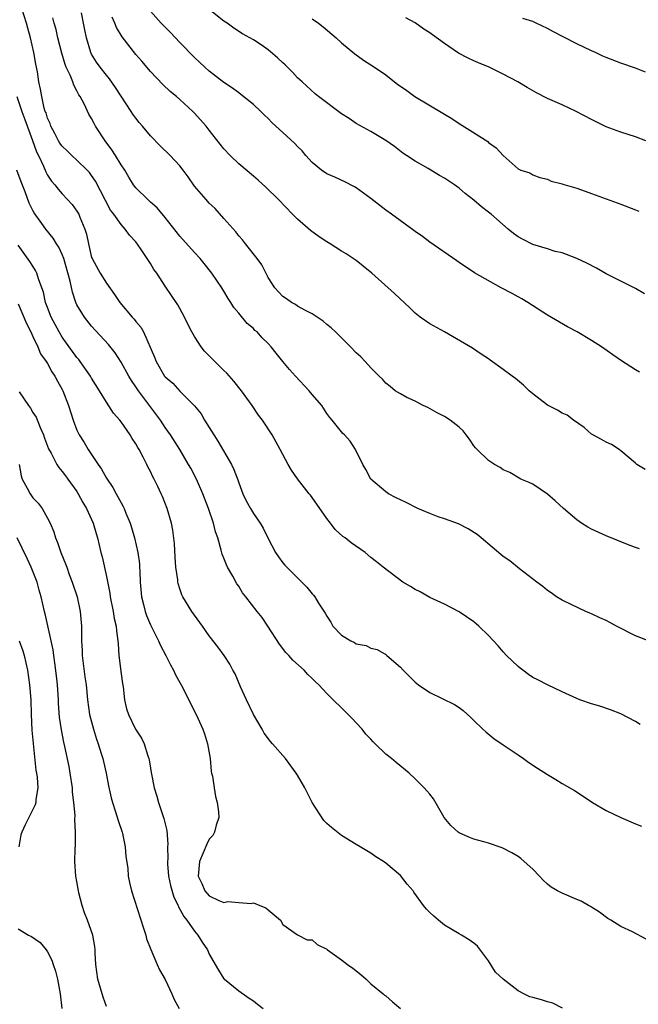
# Model space of a CAD drawing. Units: inches. Extents: x 2607000 to 2610000, y 1509000 to 1512000.
# Drawn here: x 2608657 to 2608741, y 1509720 to 1509853 of the extents above; entities that cross this region are included whole.
import ezdxf

# ---------------------------------------------------------------- set-up
doc = ezdxf.new("R2010")
doc.units = ezdxf.units.IN
doc.header["$MEASUREMENT"] = 0
doc.layers.add('LD26071509_2ft', color=120, linetype='Continuous')

msp = doc.modelspace()

# ---------------------------------------------------------------- linework, layer by layer
at = {"layer": 'LD26071509_2ft'}
for points, elevation in [([(2608741.62, 1509757.62), (2608741, 1509758.02), (2608739, 1509759.07), (2608737.6, 1509759.6), (2608736.11, 1509760.11), (2608735, 1509760.45), (2608733.41, 1509761), (2608733, 1509761.16), (2608731, 1509762.07), (2608729, 1509763.03), (2608727.7, 1509763.7), (2608727, 1509764.03), (2608726.42, 1509764.42), (2608725.67, 1509765), (2608725.28, 1509765.28), (2608725, 1509765.51), (2608723.45, 1509767), (2608723, 1509767.49), (2608722.3, 1509768.3), (2608721, 1509769.73), (2608719.69, 1509771), (2608719, 1509771.59), (2608717, 1509772.95), (2608715, 1509774.01), (2608713, 1509774.91), (2608711.67, 1509775.67), (2608711, 1509775.97), (2608710.38, 1509776.38), (2608709.35, 1509777), (2608706.65, 1509779), (2608705.76, 1509779.76), (2608705, 1509780.34), (2608704.21, 1509781), (2608702.32, 1509782.32), (2608701.48, 1509783), (2608701.19, 1509783.19), (2608700.14, 1509784.14), (2608699.47, 1509785), (2608699, 1509785.64), (2608697, 1509788.51), (2608696.79, 1509788.79), (2608696.61, 1509789), (2608695.01, 1509791.01), (2608694.19, 1509792.19), (2608693.73, 1509793), (2608693, 1509794.32), (2608692.66, 1509795), (2608691.55, 1509797), (2608690.25, 1509799), (2608689.7, 1509799.7), (2608688.82, 1509801), (2608687.37, 1509803), (2608686.32, 1509804.32), (2608685.4, 1509805.4), (2608685, 1509805.77), (2608683.74, 1509807), (2608682.37, 1509808.37), (2608681.9, 1509809), (2608681, 1509810.38), (2608680.64, 1509811), (2608680.08, 1509812.08), (2608679.64, 1509813), (2608679, 1509814.2), (2608678.71, 1509814.71), (2608677, 1509817.24), (2608675.85, 1509819), (2608675.48, 1509819.48), (2608675, 1509820.3), (2608674.71, 1509820.72), (2608674.57, 1509821), (2608673.65, 1509822.35), (2608673, 1509823.24), (2608672.16, 1509824.16), (2608671.57, 1509825), (2608671, 1509825.61), (2608670.02, 1509827), (2608669.58, 1509827.58), (2608668.88, 1509828.88), (2608667.53, 1509831.53), (2608667, 1509832.29), (2608666.69, 1509832.69), (2608666.41, 1509833), (2608665, 1509834.38), (2608664.31, 1509835), (2608663.65, 1509835.65), (2608663, 1509836.27), (2608662.69, 1509836.69), (2608662.5, 1509837), (2608662, 1509838), (2608661.44, 1509839), (2608661.34, 1509839.34), (2608661, 1509840.06), (2608660.79, 1509840.79), (2608660.69, 1509841), (2608660.55, 1509841.45), (2608660.2, 1509843), (2608660.03, 1509844.03), (2608659.83, 1509845), (2608659.61, 1509846.39), (2608659.4, 1509847.4), (2608659.13, 1509849), (2608658.69, 1509851), (2608658.31, 1509852.31), (2608658.13, 1509853), (2608657.5, 1509855)], 8034), ([(2608741.52, 1509781.52), (2608741, 1509781.68), (2608739.91, 1509782.09), (2608737, 1509783.26), (2608735, 1509784.19), (2608734.48, 1509784.48), (2608733.66, 1509785), (2608733, 1509785.46), (2608731.19, 1509787), (2608730.06, 1509788.06), (2608729, 1509788.93), (2608727, 1509790.29), (2608726.52, 1509790.52), (2608725.38, 1509791), (2608723.87, 1509791.87), (2608723, 1509792.27), (2608722.57, 1509792.57), (2608721.79, 1509793), (2608721, 1509793.54), (2608719.44, 1509795), (2608719.24, 1509795.24), (2608719, 1509795.52), (2608718.41, 1509796.41), (2608717.97, 1509797), (2608717.54, 1509797.54), (2608717, 1509798.04), (2608715.78, 1509799), (2608715, 1509799.5), (2608714.02, 1509800.02), (2608712.73, 1509800.73), (2608712.1, 1509801), (2608711, 1509801.6), (2608709.89, 1509802.11), (2608709, 1509802.58), (2608708.31, 1509803), (2608707.6, 1509803.6), (2608707, 1509804.03), (2608706.57, 1509804.57), (2608706.11, 1509805), (2608705, 1509806.13), (2608704.23, 1509807), (2608703.61, 1509807.61), (2608703, 1509808.18), (2608702.21, 1509809), (2608700.16, 1509811), (2608699.57, 1509811.57), (2608699, 1509812.04), (2608698.49, 1509812.49), (2608697, 1509813.46), (2608696.1, 1509813.9), (2608695, 1509814.53), (2608694.73, 1509814.73), (2608694.19, 1509815), (2608693.5, 1509815.5), (2608693, 1509815.82), (2608692.44, 1509816.44), (2608691.91, 1509817), (2608691, 1509818.39), (2608690.13, 1509820.13), (2608689.5, 1509821), (2608687.92, 1509823), (2608687.53, 1509823.53), (2608687, 1509824.09), (2608686.61, 1509824.61), (2608685, 1509826.43), (2608683.78, 1509827.78), (2608683, 1509828.53), (2608682.56, 1509829), (2608681, 1509830.85), (2608680.12, 1509832.12), (2608679.47, 1509833), (2608679, 1509833.59), (2608677.68, 1509835), (2608676.33, 1509836.33), (2608675, 1509837.68), (2608673.9, 1509839), (2608673.48, 1509839.48), (2608673, 1509840.08), (2608672.62, 1509840.62), (2608672.39, 1509841), (2608670.25, 1509844.24), (2608669.41, 1509845.41), (2608669, 1509845.9), (2608668.16, 1509847), (2608667.68, 1509847.68), (2608667, 1509848.79), (2608666.89, 1509849), (2608666.3, 1509851), (2608666.07, 1509852.07), (2608665.91, 1509853), (2608665.61, 1509854.39)], 8038), ([(2608741.53, 1509805.53), (2608741, 1509805.84), (2608739.08, 1509807.08), (2608737.9, 1509807.9), (2608736.35, 1509809), (2608735, 1509809.83), (2608733.05, 1509811), (2608731.72, 1509811.72), (2608729, 1509813.3), (2608726.34, 1509815), (2608725.5, 1509815.5), (2608725, 1509815.76), (2608724.22, 1509816.22), (2608722.72, 1509817), (2608719.06, 1509819.06), (2608717, 1509820.43), (2608716.68, 1509820.68), (2608713, 1509823.21), (2608711.99, 1509823.99), (2608711, 1509824.66), (2608710.81, 1509824.81), (2608707.78, 1509827), (2608707, 1509827.58), (2608706.21, 1509828.21), (2608705, 1509829.13), (2608703, 1509830.59), (2608702.75, 1509830.75), (2608701.43, 1509831.43), (2608700.07, 1509832.07), (2608699, 1509832.5), (2608698.26, 1509833), (2608697, 1509834.04), (2608696.14, 1509835), (2608695.63, 1509835.63), (2608695, 1509836.23), (2608694.63, 1509836.63), (2608693, 1509838.12), (2608692.07, 1509839), (2608691.5, 1509839.5), (2608691, 1509840.04), (2608690.5, 1509840.5), (2608690.01, 1509841), (2608689, 1509841.92), (2608687.3, 1509843.3), (2608687, 1509843.5), (2608686.17, 1509844.17), (2608685, 1509844.93), (2608683, 1509846.48), (2608682.4, 1509847), (2608681.69, 1509847.69), (2608681, 1509848.31), (2608679, 1509850.37), (2608677.73, 1509851.73), (2608677, 1509852.44), (2608676.47, 1509853), (2608675, 1509854.64)], 8042), ([(2608742.19, 1509816.19), (2608741, 1509816.9), (2608739, 1509817.89), (2608737, 1509818.93), (2608735.67, 1509819.67), (2608734.37, 1509820.37), (2608732.99, 1509820.99), (2608731, 1509821.75), (2608730.04, 1509821.96), (2608729, 1509822.31), (2608727, 1509822.9), (2608725.6, 1509823.6), (2608725, 1509823.95), (2608724.38, 1509824.38), (2608723.64, 1509825), (2608721.37, 1509827), (2608721, 1509827.3), (2608720.02, 1509828.02), (2608719, 1509828.93), (2608717.82, 1509829.82), (2608717, 1509830.54), (2608716.35, 1509831), (2608715, 1509831.91), (2608714.3, 1509832.3), (2608712.79, 1509833.21), (2608711, 1509834.25), (2608709.81, 1509835), (2608709.33, 1509835.33), (2608708.21, 1509836.21), (2608707, 1509837.04), (2608705, 1509838.25), (2608703, 1509839.34), (2608702.02, 1509840.02), (2608701, 1509840.66), (2608697.86, 1509843), (2608697.39, 1509843.39), (2608695.62, 1509845), (2608695, 1509845.58), (2608694.32, 1509846.32), (2608693.31, 1509847.31), (2608693, 1509847.6), (2608692.3, 1509848.3), (2608691, 1509849.39), (2608690.05, 1509850.05), (2608689, 1509850.71), (2608687.53, 1509851.53), (2608686.33, 1509852.33), (2608685.42, 1509853), (2608685, 1509853.28), (2608683, 1509854.84)], 8044), ([(2608743, 1509768.93), (2608741, 1509769.7), (2608738.42, 1509771), (2608737.51, 1509771.51), (2608737, 1509771.77), (2608736.14, 1509772.14), (2608735, 1509772.67), (2608734.76, 1509772.76), (2608734.21, 1509773), (2608733.38, 1509773.38), (2608731, 1509774.53), (2608730.25, 1509775), (2608729.52, 1509775.52), (2608729, 1509775.85), (2608728.4, 1509776.4), (2608727.58, 1509777), (2608725.21, 1509778.79), (2608723.87, 1509779.87), (2608723, 1509780.47), (2608720.01, 1509783), (2608719.45, 1509783.45), (2608718.23, 1509784.23), (2608716.91, 1509784.91), (2608715, 1509785.58), (2608714.13, 1509785.87), (2608713, 1509786.3), (2608711.39, 1509787), (2608709.8, 1509787.8), (2608709, 1509788.19), (2608708.43, 1509788.43), (2608707.37, 1509789), (2608707, 1509789.27), (2608705, 1509790.99), (2608704.32, 1509792.32), (2608703.88, 1509793), (2608702.91, 1509795), (2608702.16, 1509796.16), (2608701.39, 1509797), (2608701.19, 1509797.19), (2608699.73, 1509799), (2608699.38, 1509799.38), (2608699, 1509799.91), (2608698.29, 1509801), (2608697, 1509802.49), (2608696.58, 1509803), (2608694.72, 1509805), (2608693.92, 1509805.92), (2608693, 1509807), (2608692.1, 1509808.1), (2608691.42, 1509809), (2608691, 1509809.44), (2608690.21, 1509810.21), (2608689.51, 1509811), (2608689.22, 1509811.22), (2608689, 1509811.46), (2608688.15, 1509812.15), (2608687, 1509813.58), (2608686.32, 1509814.32), (2608685.93, 1509815), (2608685.55, 1509815.55), (2608685, 1509816.53), (2608684.71, 1509817), (2608683.37, 1509819), (2608682.32, 1509820.32), (2608681.75, 1509821), (2608681, 1509821.82), (2608679, 1509824.05), (2608677, 1509826.56), (2608675.89, 1509827.89), (2608675, 1509828.67), (2608674.84, 1509828.84), (2608674.62, 1509829), (2608673, 1509830.58), (2608672.69, 1509831), (2608672.07, 1509832.07), (2608671.5, 1509833), (2608671, 1509833.75), (2608670.25, 1509835), (2608669.76, 1509835.76), (2608668.83, 1509837), (2608667.54, 1509839), (2608667.34, 1509839.34), (2608667, 1509840.03), (2608666.63, 1509840.63), (2608665.97, 1509842.03), (2608665.44, 1509843), (2608665.26, 1509843.26), (2608665, 1509843.78), (2608664.56, 1509844.56), (2608664.43, 1509845), (2608664.06, 1509845.94), (2608663.55, 1509847), (2608663.39, 1509847.38), (2608662.92, 1509848.92), (2608662.41, 1509851), (2608662.15, 1509852.15), (2608661.88, 1509853), (2608661.7, 1509853.7)], 8036), ([(2608742.3, 1509792.3), (2608741.18, 1509793), (2608741, 1509793.14), (2608739, 1509794.84), (2608738.76, 1509795), (2608737.7, 1509795.7), (2608737, 1509796.01), (2608736.38, 1509796.38), (2608735.17, 1509797), (2608735, 1509797.11), (2608734, 1509798), (2608732.53, 1509799), (2608731.67, 1509799.67), (2608731, 1509799.98), (2608730.38, 1509800.38), (2608729, 1509801.06), (2608727, 1509802.61), (2608726.54, 1509803), (2608725.76, 1509803.76), (2608724.66, 1509804.66), (2608724.19, 1509805), (2608723, 1509805.92), (2608721.19, 1509807.19), (2608721, 1509807.33), (2608719.98, 1509807.98), (2608718.79, 1509808.79), (2608714.98, 1509811), (2608713, 1509812.12), (2608711.67, 1509813), (2608711, 1509813.57), (2608710.28, 1509814.28), (2608708.22, 1509816.22), (2608705.1, 1509819), (2608703.95, 1509819.95), (2608703, 1509820.7), (2608702.59, 1509821), (2608701.62, 1509821.62), (2608701, 1509821.99), (2608699.43, 1509823), (2608699, 1509823.25), (2608697.95, 1509823.95), (2608696.78, 1509824.78), (2608695, 1509826.34), (2608694.33, 1509827), (2608692.43, 1509829), (2608690.71, 1509830.71), (2608689.65, 1509831.65), (2608689, 1509832.17), (2608687, 1509833.87), (2608685.84, 1509835), (2608685, 1509835.92), (2608683, 1509838.46), (2608682.56, 1509839), (2608681, 1509840.76), (2608680.77, 1509841), (2608679, 1509842.61), (2608678.55, 1509843), (2608677.69, 1509843.69), (2608676.66, 1509844.66), (2608675, 1509846.41), (2608673.82, 1509847.82), (2608673, 1509848.74), (2608671.13, 1509851.13), (2608670.4, 1509852.4), (2608670.17, 1509853), (2608669.79, 1509853.79)], 8040), ([(2608697, 1509853.58), (2608697.84, 1509853), (2608698.5, 1509852.5), (2608700.27, 1509851), (2608701, 1509850.33), (2608702.82, 1509848.82), (2608703.98, 1509847.98), (2608705, 1509847.34), (2608705.47, 1509847), (2608707, 1509845.95), (2608708.67, 1509844.67), (2608709, 1509844.42), (2608709.86, 1509843.86), (2608710.98, 1509843), (2608714.77, 1509840.77), (2608715, 1509840.61), (2608716.01, 1509840.01), (2608717, 1509839.33), (2608718.45, 1509838.45), (2608720.9, 1509836.9), (2608721, 1509836.78), (2608722.04, 1509836.04), (2608723, 1509834.99), (2608725, 1509833.19), (2608725.39, 1509833), (2608726.62, 1509832.62), (2608727, 1509832.38), (2608727.99, 1509831.99), (2608729, 1509831.77), (2608729.49, 1509831.49), (2608731, 1509831.16), (2608731.1, 1509831.1), (2608731.41, 1509831), (2608733, 1509830.55), (2608734.13, 1509830.13), (2608735, 1509829.83), (2608739, 1509828.36), (2608741, 1509827.61), (2608741.43, 1509827.43)], 8046), ([(2608742.4, 1509837), (2608741, 1509837.54), (2608739, 1509838.15), (2608737, 1509838.88), (2608735, 1509839.89), (2608732.92, 1509841), (2608731, 1509841.88), (2608729, 1509842.75), (2608727.5, 1509843.5), (2608726.23, 1509844.23), (2608724.97, 1509845), (2608723, 1509846.06), (2608721.08, 1509847), (2608719.62, 1509847.62), (2608719, 1509847.85), (2608718.22, 1509848.22), (2608716.91, 1509848.91), (2608715, 1509850.23), (2608713.39, 1509851.39), (2608713, 1509851.7), (2608712.2, 1509852.2), (2608711, 1509853.03), (2608709.74, 1509853.74)], 8048), ([(2608742.34, 1509846.34), (2608741, 1509846.88), (2608739, 1509847.57), (2608737, 1509848.32), (2608736.52, 1509848.52), (2608735.54, 1509849), (2608735, 1509849.24), (2608733, 1509850.18), (2608731.13, 1509851.13), (2608729.81, 1509851.81), (2608729, 1509852.28), (2608727.48, 1509853), (2608727, 1509853.21), (2608725.65, 1509853.65)], 8050), ([(2608656.82, 1509843), (2608657.49, 1509841), (2608657.91, 1509839.91), (2608658.97, 1509837.03), (2608659.49, 1509835.49), (2608659.75, 1509835), (2608660.45, 1509833.55), (2608660.77, 1509832.77), (2608661, 1509832.34), (2608661.53, 1509831.53), (2608662, 1509831), (2608662.44, 1509830.44), (2608663, 1509829.79), (2608664.34, 1509828.34), (2608665, 1509827.41), (2608665.16, 1509827.16), (2608665.24, 1509827), (2608665.38, 1509826.62), (2608666.07, 1509825), (2608666.3, 1509824.3), (2608666.56, 1509823), (2608667, 1509821.15), (2608667.05, 1509821), (2608668.15, 1509819), (2608669, 1509817.65), (2608670.11, 1509816.11), (2608670.84, 1509815), (2608672.53, 1509813), (2608672.76, 1509812.76), (2608673, 1509812.43), (2608673.67, 1509811.67), (2608674.07, 1509811), (2608675.57, 1509807.57), (2608675.77, 1509807), (2608676.93, 1509805), (2608677, 1509804.91), (2608678.02, 1509804.02), (2608679, 1509802.94), (2608680.98, 1509800.98), (2608681.88, 1509799.88), (2608682.37, 1509799), (2608683.6, 1509797), (2608684.16, 1509796.16), (2608686.01, 1509793), (2608686.32, 1509792.32), (2608686.88, 1509790.88), (2608687, 1509790.5), (2608687.58, 1509789), (2608688.04, 1509788.04), (2608688.6, 1509787), (2608689, 1509786.31), (2608689.91, 1509785), (2608690.32, 1509784.32), (2608691, 1509782.93), (2608692.01, 1509781), (2608692.41, 1509780.41), (2608693, 1509779.62), (2608693.28, 1509779.28), (2608693.54, 1509779), (2608696.28, 1509776.28), (2608697, 1509775.39), (2608697.19, 1509775.19), (2608697.34, 1509775), (2608697.86, 1509774.14), (2608698.78, 1509772.78), (2608699, 1509772.35), (2608699.54, 1509771.54), (2608699.81, 1509771), (2608701, 1509769.77), (2608702.25, 1509769), (2608702.76, 1509768.76), (2608703, 1509768.61), (2608704.36, 1509768.36), (2608705, 1509768.02), (2608705.83, 1509767.83), (2608707, 1509767.14), (2608707.17, 1509767), (2608709, 1509765.4), (2608709.38, 1509765), (2608710.21, 1509764.21), (2608711, 1509763.4), (2608711.48, 1509763), (2608713, 1509761.96), (2608716.36, 1509760.36), (2608717, 1509759.93), (2608717.53, 1509759.53), (2608718.58, 1509758.58), (2608719, 1509758.18), (2608720.2, 1509757), (2608720.62, 1509756.62), (2608721.73, 1509755.73), (2608723, 1509754.85), (2608725, 1509753.48), (2608725.74, 1509753), (2608726.48, 1509752.48), (2608727.67, 1509751.67), (2608729, 1509750.83), (2608730.16, 1509750.16), (2608731, 1509749.62), (2608732.67, 1509748.67), (2608733.87, 1509747.87), (2608735.12, 1509747), (2608737, 1509745.91), (2608738.99, 1509744.99), (2608741, 1509744.13), (2608741.78, 1509743.78)], 8032), ([(2608742.45, 1509728.45), (2608740.57, 1509729.43), (2608739, 1509730.16), (2608737.64, 1509731), (2608737.24, 1509731.23), (2608736.09, 1509732.09), (2608735, 1509732.77), (2608734.87, 1509732.87), (2608734.6, 1509733), (2608733.6, 1509733.6), (2608733, 1509733.85), (2608731, 1509734.67), (2608730.36, 1509735), (2608729.49, 1509735.49), (2608729, 1509735.91), (2608728.44, 1509736.44), (2608727.94, 1509737), (2608727, 1509737.93), (2608725.86, 1509739), (2608725.39, 1509739.39), (2608725, 1509739.66), (2608724.17, 1509740.17), (2608722.86, 1509740.86), (2608721, 1509741.49), (2608720.35, 1509741.65), (2608719, 1509742.05), (2608718.32, 1509742.32), (2608717, 1509742.9), (2608716.85, 1509743), (2608715.87, 1509743.87), (2608714.97, 1509744.97), (2608713.5, 1509747.5), (2608713, 1509748.15), (2608712.61, 1509748.61), (2608712.25, 1509749), (2608711, 1509750.25), (2608710.2, 1509751), (2608708.44, 1509752.44), (2608707.78, 1509753), (2608707, 1509753.6), (2608705.58, 1509755), (2608705.28, 1509755.28), (2608705, 1509755.61), (2608704.32, 1509756.32), (2608703.78, 1509757), (2608703, 1509757.87), (2608702.44, 1509758.44), (2608701.9, 1509759), (2608699, 1509761.85), (2608697.91, 1509763), (2608697.43, 1509763.43), (2608697, 1509763.87), (2608696.43, 1509764.43), (2608695.89, 1509765), (2608694.38, 1509766.38), (2608693.84, 1509767), (2608693.42, 1509767.42), (2608692.56, 1509768.56), (2608690.98, 1509770.98), (2608690.18, 1509772.18), (2608689.52, 1509773), (2608687.99, 1509775), (2608687.54, 1509775.54), (2608687, 1509776.43), (2608686.77, 1509776.77), (2608686.2, 1509777.8), (2608685.5, 1509779), (2608685.33, 1509779.33), (2608685, 1509780.24), (2608684.77, 1509780.77), (2608684.64, 1509781.35), (2608684.15, 1509783), (2608683.83, 1509783.83), (2608683.58, 1509785), (2608682.91, 1509787), (2608682.14, 1509789), (2608681.25, 1509791), (2608680.48, 1509792.48), (2608680.18, 1509793), (2608678.98, 1509795), (2608677.71, 1509797), (2608677, 1509798.01), (2608676.35, 1509799), (2608673.37, 1509803), (2608673, 1509803.56), (2608672.4, 1509804.4), (2608672.04, 1509805), (2608671, 1509806.88), (2608670.18, 1509808.18), (2608669.31, 1509809.31), (2608667, 1509811.77), (2608666.02, 1509813), (2608665, 1509814.71), (2608664.86, 1509815), (2608664.4, 1509816.4), (2608664.07, 1509817.93), (2608663.2, 1509821), (2608663, 1509821.53), (2608662.54, 1509822.54), (2608662.23, 1509823), (2608661.78, 1509823.78), (2608660.78, 1509825), (2608660.23, 1509825.77), (2608659.19, 1509827.19), (2608659, 1509827.53), (2608658.52, 1509828.52), (2608657.95, 1509830.05), (2608657.41, 1509831.41), (2608656.84, 1509833)], 8030), ([(2608731.04, 1509719.04), (2608729.74, 1509719.74), (2608729, 1509719.91), (2608728.18, 1509720.18), (2608727, 1509720.49), (2608726.6, 1509720.6), (2608725.77, 1509721), (2608725, 1509721.42), (2608722.99, 1509723), (2608721.94, 1509723.94), (2608721, 1509725.5), (2608719.47, 1509727.47), (2608719, 1509727.88), (2608718.34, 1509728.34), (2608717.31, 1509729), (2608717, 1509729.16), (2608715, 1509730.35), (2608714.18, 1509731), (2608713.55, 1509731.55), (2608713, 1509732.05), (2608712.53, 1509732.53), (2608712.15, 1509733), (2608710.83, 1509734.83), (2608710.72, 1509735), (2608709.93, 1509735.93), (2608709, 1509737.07), (2608707, 1509738.78), (2608706.68, 1509739), (2608705.64, 1509739.64), (2608705, 1509740.13), (2608704.43, 1509740.43), (2608703.52, 1509741), (2608703, 1509741.3), (2608701, 1509742.53), (2608699.64, 1509743.64), (2608699, 1509744.18), (2608698.59, 1509744.59), (2608697.02, 1509747), (2608695.98, 1509749), (2608695, 1509750.73), (2608694.84, 1509751), (2608693.36, 1509753), (2608691.62, 1509755), (2608691.32, 1509755.32), (2608690.46, 1509756.46), (2608690.19, 1509757), (2608689, 1509758.99), (2608688.05, 1509761), (2608687.27, 1509762.73), (2608686.5, 1509764.5), (2608686.22, 1509765), (2608685.81, 1509765.81), (2608685.03, 1509767.03), (2608684.18, 1509768.18), (2608683, 1509769.66), (2608682.08, 1509771), (2608680.63, 1509773), (2608679.39, 1509775), (2608679.26, 1509775.26), (2608679, 1509776.06), (2608678.78, 1509776.78), (2608678.74, 1509777), (2608678.72, 1509777.28), (2608678.47, 1509779), (2608678.37, 1509780.37), (2608678.26, 1509782.26), (2608678.04, 1509784.04), (2608677.84, 1509785), (2608677.27, 1509787), (2608676.63, 1509788.63), (2608676.47, 1509789), (2608676, 1509790), (2608675.51, 1509791), (2608675.32, 1509791.32), (2608675, 1509792.02), (2608674.66, 1509792.66), (2608674.51, 1509793), (2608674.02, 1509793.98), (2608673.46, 1509795), (2608673.29, 1509795.29), (2608673, 1509795.81), (2608672.52, 1509796.52), (2608672.24, 1509797), (2608671, 1509798.8), (2608670.85, 1509799), (2608669.98, 1509799.98), (2608669, 1509801.44), (2608668.06, 1509803), (2608667, 1509804.73), (2608666.85, 1509805), (2608665.44, 1509807), (2608665.26, 1509807.26), (2608665, 1509807.54), (2608663, 1509810.31), (2608662.57, 1509811), (2608661.51, 1509813), (2608661, 1509814.31), (2608660.74, 1509815), (2608660.43, 1509816.43), (2608660.23, 1509817), (2608659.77, 1509818.23), (2608659.56, 1509819), (2608659.38, 1509819.38), (2608659, 1509819.94), (2608658.59, 1509820.59), (2608657, 1509822.8)], 8028), ([(2608657, 1509814.82), (2608658.15, 1509812.15), (2608658.72, 1509811), (2608659, 1509810.39), (2608659.68, 1509809), (2608660.05, 1509808.05), (2608660.83, 1509807), (2608661, 1509806.71), (2608661.57, 1509805.57), (2608662.01, 1509805), (2608662.33, 1509804.33), (2608663, 1509803.18), (2608663.09, 1509803), (2608663.83, 1509801), (2608664.48, 1509799), (2608665, 1509797.65), (2608665.29, 1509797), (2608665.97, 1509795.97), (2608666.52, 1509795), (2608667.88, 1509793), (2608668.35, 1509792.35), (2608669, 1509791.11), (2608669.86, 1509789.86), (2608670.32, 1509789), (2608670.58, 1509788.58), (2608671, 1509787.76), (2608671.29, 1509787.29), (2608671.41, 1509787), (2608671.66, 1509786.34), (2608672.22, 1509785), (2608672.41, 1509784.41), (2608672.81, 1509783), (2608673.27, 1509781), (2608673.49, 1509779.49), (2608673.53, 1509779), (2608673.54, 1509778.46), (2608673.61, 1509777), (2608673.76, 1509775), (2608674.04, 1509773.96), (2608674.27, 1509773), (2608674.45, 1509772.45), (2608675, 1509771.18), (2608676.1, 1509769), (2608676.35, 1509768.35), (2608677.09, 1509767), (2608677.72, 1509765.72), (2608678.13, 1509765), (2608678.39, 1509764.39), (2608679, 1509763.33), (2608679.39, 1509762.61), (2608680.46, 1509760.46), (2608681.21, 1509759), (2608682.13, 1509757), (2608682.37, 1509756.37), (2608682.77, 1509755), (2608683.1, 1509753), (2608683.28, 1509751.28), (2608683.32, 1509751), (2608683.42, 1509750.58), (2608683.65, 1509749), (2608683.84, 1509747.84), (2608684.08, 1509747), (2608684.24, 1509745.76), (2608684.28, 1509745), (2608683.95, 1509743.95), (2608683.73, 1509743), (2608683.47, 1509742.53), (2608683, 1509742.01), (2608682.67, 1509741.33), (2608681.68, 1509739), (2608681.51, 1509737), (2608681.99, 1509735.99), (2608682.4, 1509735), (2608683, 1509734.31), (2608684.31, 1509733.69), (2608685, 1509733.44), (2608685.54, 1509733.54), (2608687, 1509733.4), (2608688.71, 1509733.29), (2608689, 1509733.38), (2608689.9, 1509733), (2608690.71, 1509732.71), (2608691, 1509732.41), (2608692.67, 1509731), (2608693, 1509730.43), (2608695, 1509729.01), (2608696.33, 1509728.33), (2608697, 1509728.35), (2608697.7, 1509727.7), (2608699, 1509727.07), (2608699.07, 1509727), (2608701, 1509725.62), (2608701.81, 1509725), (2608702.51, 1509724.51), (2608703.64, 1509723.64), (2608704.36, 1509723), (2608705, 1509722.38), (2608706.67, 1509721), (2608706.84, 1509720.84), (2608707, 1509720.72), (2608707.91, 1509719.91), (2608709, 1509719)], 8026), ([(2608657.15, 1509802.85), (2608658.42, 1509801), (2608658.66, 1509800.66), (2608659, 1509800.03), (2608659.43, 1509799.43), (2608660, 1509798), (2608660.45, 1509797), (2608660.57, 1509796.57), (2608661.12, 1509795.12), (2608661.48, 1509794.52), (2608662.28, 1509793), (2608662.55, 1509792.55), (2608663, 1509792.05), (2608663.44, 1509791.44), (2608663.78, 1509791), (2608665, 1509789.3), (2608665.18, 1509789), (2608665.81, 1509787.81), (2608666.28, 1509787), (2608667.19, 1509785), (2608667.6, 1509783.6), (2608667.79, 1509783), (2608668.26, 1509781), (2608668.41, 1509780.41), (2608669, 1509777.74), (2608669.47, 1509775.47), (2608669.52, 1509775), (2608669.93, 1509773), (2608670.06, 1509772.06), (2608670.33, 1509771), (2608670.36, 1509770.36), (2608670.58, 1509769), (2608670.59, 1509768.59), (2608670.71, 1509767), (2608671, 1509764.52), (2608671.19, 1509763.19), (2608671.27, 1509762.73), (2608671.48, 1509761), (2608671.76, 1509759.76), (2608671.99, 1509759), (2608672.96, 1509757), (2608673.77, 1509755.77), (2608674.15, 1509755), (2608674.65, 1509753.35), (2608674.79, 1509753), (2608674.83, 1509752.83), (2608675, 1509751.68), (2608675.11, 1509751.11), (2608675.13, 1509750.87), (2608675.5, 1509749), (2608675.88, 1509747.88), (2608676.09, 1509747), (2608676.83, 1509744.83), (2608677, 1509744.13), (2608677.23, 1509743.23), (2608677.37, 1509741.37), (2608677.33, 1509741), (2608677.35, 1509739.35), (2608677.3, 1509739), (2608677.31, 1509738.69), (2608677.46, 1509737), (2608677.73, 1509735.73), (2608678.16, 1509734.16), (2608678.75, 1509733), (2608678.81, 1509732.81), (2608679, 1509732.52), (2608679.52, 1509731.52), (2608679.96, 1509731), (2608681, 1509729.5), (2608681.46, 1509729), (2608682.04, 1509728.04), (2608682.75, 1509727), (2608683, 1509726.41), (2608683.79, 1509725), (2608684.24, 1509724.24), (2608685, 1509723.06), (2608685.06, 1509723), (2608687, 1509721.42), (2608688.42, 1509720.42), (2608689, 1509720.06), (2608689.58, 1509719.58), (2608690.34, 1509719)], 8024), ([(2608657.13, 1509793), (2608657.43, 1509791.43), (2608657.56, 1509791), (2608658.24, 1509789.76), (2608658.63, 1509789), (2608659, 1509788.47), (2608659.7, 1509787.7), (2608660.25, 1509787), (2608661, 1509785.69), (2608661.37, 1509785), (2608661.84, 1509783.84), (2608662.1, 1509783), (2608662.37, 1509782.37), (2608662.81, 1509781), (2608663.46, 1509779.46), (2608663.6, 1509779), (2608663.96, 1509778.04), (2608664.37, 1509777), (2608665.02, 1509775), (2608665.44, 1509773), (2608665.61, 1509771), (2608665.6, 1509770.4), (2608665.62, 1509769), (2608665.69, 1509767.69), (2608665.71, 1509767), (2608666.09, 1509764.09), (2608666.26, 1509763), (2608666.45, 1509761), (2608666.72, 1509759), (2608667.23, 1509757), (2608667.65, 1509755.65), (2608667.9, 1509755), (2608668.31, 1509753.69), (2608668.51, 1509753), (2608668.59, 1509752.59), (2608668.96, 1509751), (2608669.28, 1509749.28), (2608669.64, 1509747.64), (2608669.82, 1509747), (2608670.23, 1509745.77), (2608670.59, 1509744.59), (2608671.14, 1509743), (2608671.19, 1509742.81), (2608671.56, 1509741), (2608671.66, 1509739.66), (2608671.9, 1509738.1), (2608671.97, 1509737), (2608672.14, 1509736.14), (2608672.41, 1509735), (2608674.06, 1509729.94), (2608674.35, 1509729), (2608674.48, 1509728.48), (2608675.03, 1509727.03), (2608675.9, 1509725), (2608676.25, 1509724.25), (2608677, 1509722.94), (2608677.91, 1509721), (2608678.23, 1509720.23), (2608678.9, 1509719)], 8022), ([(2608669, 1509719.29), (2608668.56, 1509720.56), (2608667.86, 1509723), (2608667.59, 1509725), (2608667.49, 1509726.51), (2608667.49, 1509727), (2608667.44, 1509727.44), (2608667.16, 1509729), (2608666.45, 1509731), (2608666.03, 1509732.03), (2608665.69, 1509733), (2608665.27, 1509734.73), (2608665.19, 1509735), (2608665, 1509736.27), (2608664.86, 1509737), (2608664.73, 1509739), (2608664.74, 1509740.74), (2608664.79, 1509741.21), (2608664.8, 1509743), (2608664.7, 1509744.7), (2608664.75, 1509745.25), (2608664.59, 1509747), (2608664.41, 1509748.41), (2608664.38, 1509749), (2608664.08, 1509751), (2608663.92, 1509751.92), (2608663.35, 1509754.65), (2608663.22, 1509755.22), (2608662.89, 1509756.89), (2608662.64, 1509758.64), (2608662.5, 1509760.5), (2608662.48, 1509761), (2608662.35, 1509763), (2608662.22, 1509764.22), (2608662.01, 1509766.01), (2608661.84, 1509767), (2608661.76, 1509767.76), (2608660.68, 1509772.68), (2608660.59, 1509773), (2608660.15, 1509775), (2608659.87, 1509775.87), (2608659.57, 1509777), (2608658.77, 1509779), (2608658.21, 1509780.21), (2608656.85, 1509783)], 8020), ([(2608657.15, 1509769), (2608657.63, 1509767.63), (2608657.82, 1509767), (2608658.25, 1509765), (2608658.54, 1509763), (2608658.71, 1509761), (2608658.77, 1509759), (2608658.86, 1509756.86), (2608659.02, 1509755.02), (2608659.41, 1509751.41), (2608659.5, 1509751), (2608659.59, 1509750.41), (2608659.67, 1509749), (2608659.41, 1509747.41), (2608659.39, 1509747), (2608659.3, 1509746.7), (2608658.44, 1509745), (2608657.97, 1509743.97), (2608657.48, 1509743), (2608657.36, 1509742.64), (2608657.1, 1509741)], 8018), ([(2608657, 1509729.83), (2608658.43, 1509729), (2608658.81, 1509728.81), (2608660, 1509728), (2608660.81, 1509727), (2608661, 1509726.71), (2608661.58, 1509725.58), (2608661.75, 1509725), (2608662.07, 1509724.07), (2608662.34, 1509723), (2608662.71, 1509721), (2608662.92, 1509719)], 8018)]:
    msp.add_lwpolyline(points, dxfattribs=dict(at, elevation=elevation))

doc.saveas('drawing.dxf')
